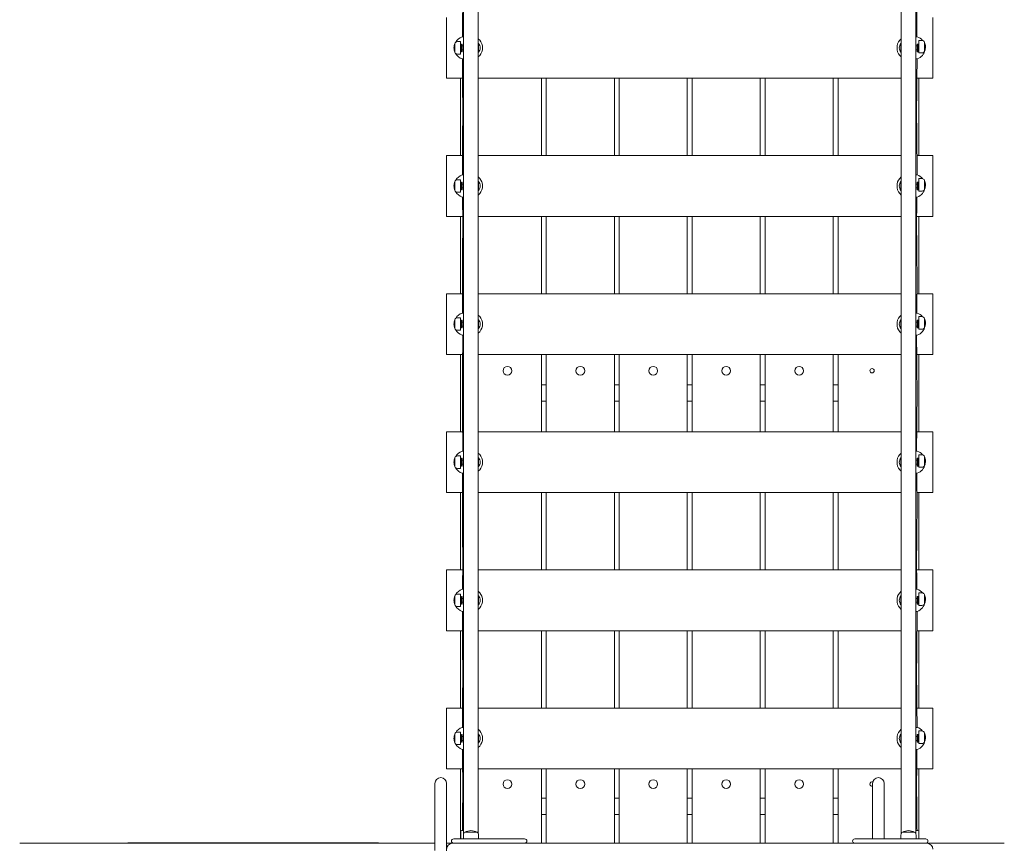
# Model space of a CAD drawing. Units: millimetres. Extents: x -12088 to 12348, y -11410 to 11640.
# Drawn here: x 6894 to 8919, y -794 to 900 of the extents above; entities that cross this region are included whole.
import ezdxf

# ---------------------------------------------------------------- set-up
doc = ezdxf.new("R2010")
doc.units = ezdxf.units.MM

msp = doc.modelspace()

# ---------------------------------------------------------------- linework, layer by layer
at = {"color": 7, "linetype": 'Continuous', "lineweight": 15}
for p, q in [((7807.4, -773.9), (7807.4, 1038.1)), ((7837.4, -773.9), (7837.4, 1038.1)), ((8707.4, 1038.1), (8707.4, -773.9)), ((8737.4, 1038.1), (8737.4, -773.9)), ((7772.4, 895.3), (7772.4, 904.3)), ((7772.4, 895.3), (7772.4, 788.3)), ((8772.4, 904.3), (8772.4, 895.3)), ((8772.4, 788.3), (8772.4, 895.3)), ((8737.8, 888.5), (8737.5, 864.5)), ((7789.4, 851), (7789.4, 832.7)), ((7789.4, 851), (7789.4, 832.7)), ((7801.1, 854.7), (7794.9, 854.7)), ((7794.9, 854.6), (7794.9, 854.7)), ((7801.1, 829), (7801.1, 854.7)), ((7838.1, 850.8), (7837.4, 850.8)), ((7838.1, 847.6), (7838.1, 850.8)), ((8707.4, 850.8), (8706.6, 850.8)), ((8706.6, 850.8), (8706.6, 832.8)), ((8749.8, 857.1), (8743.7, 857.1)), ((8743.7, 857.1), (8743.7, 831.3)), ((8755.4, 846.1), (8755.4, 853.4)), ((8755.4, 835), (8755.4, 853.4)), ((7789.4, 832.7), (7789.4, 832.7)), ((7801.1, 848.3), (7801.8, 848.3)), ((7801.1, 841.8), (7801.8, 841.8)), ((7801.1, 835.3), (7801.8, 835.3)), ((7801.8, 848.3), (7802.3, 848.3)), ((7801.8, 835.3), (7802.4, 835.3)), ((7802.8, 847.6), (7802.4, 848.3)), ((7802.4, 835.3), (7802.8, 835.9)), ((7804.4, 849.8), (7802.8, 849.8)), ((7802.8, 849.8), (7802.8, 833.8)), ((7802.8, 833.8), (7804.4, 833.8)), ((7804.4, 849.8), (7804.4, 833.8)), ((7807.4, 845.8), (7804.4, 845.8)), ((7804.4, 837.8), (7807.4, 837.8)), ((7837.4, 832.8), (7838.1, 832.8)), ((7838.1, 832.8), (7838.1, 847.6)), ((7841.4, 841.8), (7841.4, 841.8)), ((7846, 841.8), (7846, 845.8)), ((7846, 837.8), (7846, 841.8)), ((8698.8, 845.8), (8698.8, 841.8)), ((8698.8, 841.8), (8698.8, 837.8)), ((8703.4, 841.8), (8703.4, 841.8)), ((8706.6, 832.8), (8707.4, 832.8)), ((8740.4, 845.8), (8737.4, 845.8)), ((8737.4, 837.8), (8740.4, 837.8)), ((8742, 849.8), (8740.4, 849.8)), ((8740.4, 833.8), (8740.4, 849.8)), ((8740.4, 833.8), (8742, 833.8)), ((8742, 833.8), (8742, 849.8)), ((8742.3, 848.3), (8742, 847.6)), ((8742, 835.9), (8742.3, 835.3)), ((8742.9, 848.3), (8742.4, 848.3)), ((8742.9, 835.3), (8742.4, 835.3)), ((8743.7, 848.3), (8742.9, 848.3)), ((8743.7, 841.8), (8742.9, 841.8)), ((8743.7, 835.3), (8742.9, 835.3)), ((8743.7, 831.3), (8749.8, 831.3)), ((8755.4, 846.1), (8755.4, 835)), ((8756.3, 837.8), (8756.3, 837.9)), ((7794.9, 829), (7801.1, 829)), ((7806.8, 763.6), (7807.4, 790.2)), ((7772.4, 779.3), (7772.4, 788.3)), ((7805, 779.3), (7772.4, 779.3)), ((7801.2, 779.3), (7801.2, 620.3)), ((8707.4, 779.3), (7837.4, 779.3)), ((7967.4, 779.3), (7967.4, 620.3)), ((7977.4, 620.3), (7977.4, 779.3)), ((8117.4, 779.3), (8117.4, 620.3)), ((8127.4, 620.3), (8127.4, 779.3)), ((8267.4, 779.3), (8267.4, 620.3)), ((8277.4, 620.3), (8277.4, 779.3)), ((8417.4, 779.3), (8417.4, 620.3)), ((8427.4, 620.3), (8427.4, 779.3)), ((8567.4, 779.3), (8567.4, 620.3)), ((8577.4, 620.3), (8577.4, 779.3)), ((8772.4, 779.3), (8739.7, 779.3)), ((8743.5, 620.3), (8743.5, 779.3)), ((8772.4, 788.3), (8772.4, 779.3)), ((8737.9, 657.4), (8737.4, 631.5)), ((7772.4, 620.3), (7804.9, 620.3)), ((7772.4, 611.3), (7772.4, 620.3)), ((7772.4, 611.3), (7772.4, 504.3)), ((7837.4, 620.3), (8707.4, 620.3)), ((8739.9, 620.3), (8772.4, 620.3)), ((8772.4, 620.3), (8772.4, 611.3)), ((8772.4, 504.3), (8772.4, 611.3)), ((7789.4, 567), (7789.4, 548.7)), ((7789.4, 567), (7789.4, 548.7)), ((7801.1, 570.7), (7794.9, 570.7)), ((7794.9, 570.6), (7794.9, 570.7)), ((7801.1, 545), (7801.1, 570.7)), ((8749.8, 573.1), (8743.7, 573.1)), ((8743.7, 573.1), (8743.7, 547.3)), ((8755.4, 562.1), (8755.4, 569.4)), ((8755.4, 551), (8755.4, 569.4)), ((7789.4, 548.7), (7789.4, 548.7)), ((7801.1, 564.3), (7801.8, 564.3)), ((7801.1, 557.8), (7801.8, 557.8)), ((7801.1, 551.3), (7801.8, 551.3)), ((7801.8, 564.3), (7802.3, 564.3)), ((7801.8, 551.3), (7802.4, 551.3)), ((7802.8, 563.6), (7802.4, 564.3)), ((7802.4, 551.3), (7802.8, 551.9)), ((7804.4, 565.8), (7802.8, 565.8)), ((7802.8, 565.8), (7802.8, 549.8)), ((7802.8, 549.8), (7804.4, 549.8)), ((7804.4, 565.8), (7804.4, 549.8)), ((7807.4, 561.8), (7804.4, 561.8)), ((7804.4, 553.8), (7807.4, 553.8)), ((7838.1, 566.8), (7837.4, 566.8)), ((7837.4, 548.8), (7838.1, 548.8)), ((7838.1, 563.6), (7838.1, 566.8)), ((7838.1, 548.8), (7838.1, 563.6)), ((7841.4, 557.8), (7841.4, 557.8)), ((7846, 557.8), (7846, 561.8)), ((7846, 553.8), (7846, 557.8)), ((8698.8, 561.8), (8698.8, 557.8)), ((8698.8, 557.8), (8698.8, 553.8)), ((8703.4, 557.8), (8703.4, 557.8)), ((8707.4, 566.8), (8706.6, 566.8)), ((8706.6, 566.8), (8706.6, 548.8)), ((8706.6, 548.8), (8707.4, 548.8)), ((8740.4, 561.8), (8737.4, 561.8)), ((8737.4, 553.8), (8740.4, 553.8)), ((8742, 565.8), (8740.4, 565.8)), ((8740.4, 549.8), (8740.4, 565.8)), ((8740.4, 549.8), (8742, 549.8)), ((8742, 549.8), (8742, 565.8)), ((8742.3, 564.3), (8742, 563.6)), ((8742, 551.9), (8742.3, 551.3)), ((8742.9, 564.3), (8742.4, 564.3)), ((8742.9, 551.3), (8742.4, 551.3)), ((8743.7, 564.3), (8742.9, 564.3)), ((8743.7, 557.8), (8742.9, 557.8)), ((8743.7, 551.3), (8742.9, 551.3)), ((8743.7, 547.3), (8749.8, 547.3)), ((8755.4, 562.1), (8755.4, 551)), ((8756.3, 553.8), (8756.3, 553.9)), ((7794.9, 545), (7801.1, 545)), ((7806.9, 532.5), (7807, 535.1)), ((7772.4, 495.3), (7772.4, 504.3)), ((7805.7, 495.3), (7772.4, 495.3)), ((7801.2, 495.3), (7801.2, 336.3)), ((8707.4, 495.3), (7837.4, 495.3)), ((7967.4, 495.3), (7967.4, 336.3)), ((7977.4, 336.3), (7977.4, 495.3)), ((8117.4, 495.3), (8117.4, 336.3)), ((8127.4, 336.3), (8127.4, 495.3)), ((8267.4, 495.3), (8267.4, 336.3)), ((8277.4, 336.3), (8277.4, 495.3)), ((8417.4, 495.3), (8417.4, 336.3)), ((8427.4, 336.3), (8427.4, 495.3)), ((8567.4, 495.3), (8567.4, 336.3)), ((8577.4, 336.3), (8577.4, 495.3)), ((8772.4, 495.3), (8739.1, 495.3)), ((8743.5, 336.3), (8743.5, 495.3)), ((8772.4, 504.3), (8772.4, 495.3)), ((7772.4, 336.3), (7804.9, 336.3)), ((7772.4, 327.3), (7772.4, 336.3)), ((7772.4, 327.3), (7772.4, 220.3)), ((7837.4, 336.3), (8707.4, 336.3)), ((8739.9, 336.3), (8772.4, 336.3)), ((8772.4, 336.3), (8772.4, 327.3)), ((8772.4, 220.3), (8772.4, 327.3)), ((7801.1, 286.7), (7794.9, 286.7)), ((7794.9, 286.6), (7794.9, 286.7)), ((7801.1, 261), (7801.1, 286.7)), ((7806.8, 302.1), (7806.8, 296.5)), ((8749.8, 289.1), (8743.7, 289.1)), ((8743.7, 289.1), (8743.7, 263.3)), ((8755.4, 278.1), (8755.4, 285.4)), ((8755.4, 267), (8755.4, 285.4)), ((7789.4, 283), (7789.4, 264.7)), ((7789.4, 283), (7789.4, 264.7)), ((7789.4, 264.7), (7789.4, 264.7)), ((7801.1, 280.3), (7801.8, 280.3)), ((7801.1, 273.8), (7801.8, 273.8)), ((7801.1, 267.3), (7801.8, 267.3)), ((7801.8, 280.3), (7802.3, 280.3)), ((7801.8, 267.3), (7802.4, 267.3)), ((7802.8, 279.6), (7802.4, 280.3)), ((7802.4, 267.3), (7802.8, 267.9)), ((7804.4, 281.8), (7802.8, 281.8)), ((7802.8, 281.8), (7802.8, 265.8)), ((7802.8, 265.8), (7804.4, 265.8)), ((7804.4, 281.8), (7804.4, 265.8)), ((7807.4, 277.8), (7804.4, 277.8)), ((7804.4, 269.8), (7807.4, 269.8)), ((7838.1, 282.8), (7837.4, 282.8)), ((7837.4, 264.8), (7838.1, 264.8)), ((7838.1, 279.6), (7838.1, 282.8)), ((7838.1, 264.8), (7838.1, 279.6)), ((7841.4, 273.8), (7841.4, 273.8)), ((7846, 273.8), (7846, 277.8)), ((7846, 269.8), (7846, 273.8)), ((8698.8, 277.8), (8698.8, 273.8)), ((8698.8, 273.8), (8698.8, 269.8)), ((8703.4, 273.8), (8703.4, 273.8)), ((8707.4, 282.8), (8706.6, 282.8)), ((8706.6, 282.8), (8706.6, 264.8)), ((8706.6, 264.8), (8707.4, 264.8)), ((8740.4, 277.8), (8737.4, 277.8)), ((8737.4, 269.8), (8740.4, 269.8)), ((8742, 281.8), (8740.4, 281.8)), ((8740.4, 265.8), (8740.4, 281.8)), ((8740.4, 265.8), (8742, 265.8)), ((8742, 265.8), (8742, 281.8)), ((8742.3, 280.3), (8742, 279.6)), ((8742, 267.9), (8742.3, 267.3)), ((8742.9, 280.3), (8742.4, 280.3)), ((8742.9, 267.3), (8742.4, 267.3)), ((8743.7, 280.3), (8742.9, 280.3)), ((8743.7, 273.8), (8742.9, 273.8)), ((8743.7, 267.3), (8742.9, 267.3)), ((8743.7, 263.3), (8749.8, 263.3)), ((8755.4, 278.1), (8755.4, 267)), ((8756.3, 269.8), (8756.3, 269.9)), ((7794.9, 261), (7801.1, 261)), ((7772.4, 211.3), (7772.4, 220.3)), ((7805.4, 211.3), (7772.4, 211.3)), ((7801.2, 211.3), (7801.2, 52.3)), ((8707.4, 211.3), (7837.4, 211.3)), ((7967.4, 211.3), (7967.4, 52.3)), ((7977.4, 52.3), (7977.4, 211.3)), ((8117.4, 211.3), (8117.4, 52.3)), ((8127.4, 52.3), (8127.4, 211.3)), ((8267.4, 211.3), (8267.4, 52.3)), ((8277.4, 52.3), (8277.4, 211.3)), ((8417.4, 211.3), (8417.4, 52.3)), ((8427.4, 52.3), (8427.4, 211.3)), ((8567.4, 211.3), (8567.4, 52.3)), ((8577.4, 52.3), (8577.4, 211.3)), ((8772.4, 211.3), (8739.4, 211.3)), ((8743.5, 52.3), (8743.5, 211.3)), ((8772.4, 220.3), (8772.4, 211.3)), ((8737.8, 194.8), (8737.4, 168)), ((7977.4, 148.8), (7967.4, 148.8)), ((8127.4, 148.8), (8117.4, 148.8)), ((8277.4, 148.8), (8267.4, 148.8)), ((8427.4, 148.8), (8417.4, 148.8)), ((8577.4, 148.8), (8567.4, 148.8)), ((7967.4, 115.3), (7977.4, 115.3)), ((8117.4, 115.3), (8127.4, 115.3)), ((8267.4, 115.3), (8277.4, 115.3)), ((8417.4, 115.3), (8427.4, 115.3)), ((8567.4, 115.3), (8577.4, 115.3)), ((7806.9, 70), (7807.4, 96.8)), ((7772.4, 52.3), (7805.4, 52.3)), ((7772.4, 43.3), (7772.4, 52.3)), ((7772.4, 43.3), (7772.4, -63.7)), ((7837.4, 52.3), (8707.4, 52.3)), ((8739.4, 52.3), (8772.4, 52.3)), ((8772.4, 52.3), (8772.4, 43.3)), ((8772.4, -63.7), (8772.4, 43.3)), ((7801.1, 2.7), (7794.9, 2.7)), ((7794.9, 2.6), (7794.9, 2.7)), ((7801.1, -23), (7801.1, 2.7)), ((8749.8, 5.1), (8743.7, 5.1)), ((8743.7, 5.1), (8743.7, -20.7)), ((8755.4, -5.9), (8755.4, 1.4)), ((8755.4, -17), (8755.4, 1.4)), ((7789.4, -1), (7789.4, -19.3)), ((7789.4, -1), (7789.4, -19.3)), ((7789.4, -19.3), (7789.4, -19.3)), ((7801.1, -3.7), (7801.8, -3.7)), ((7801.1, -10.2), (7801.8, -10.2)), ((7801.1, -16.7), (7801.8, -16.7)), ((7801.8, -3.7), (7802.3, -3.7)), ((7801.8, -16.7), (7802.4, -16.7)), ((7802.8, -4.4), (7802.4, -3.7)), ((7802.4, -16.7), (7802.8, -16.1)), ((7804.4, -2.2), (7802.8, -2.2)), ((7802.8, -2.2), (7802.8, -18.2)), ((7802.8, -18.2), (7804.4, -18.2)), ((7804.4, -2.2), (7804.4, -18.2)), ((7807.4, -6.2), (7804.4, -6.2)), ((7804.4, -14.2), (7807.4, -14.2)), ((7838.1, -1.2), (7837.4, -1.2)), ((7837.4, -19.2), (7838.1, -19.2)), ((7838.1, -4.4), (7838.1, -1.2)), ((7838.1, -19.2), (7838.1, -4.4)), ((7841.4, -10.2), (7841.4, -10.2)), ((7846, -10.2), (7846, -6.2)), ((7846, -14.2), (7846, -10.2)), ((8698.8, -6.2), (8698.8, -10.2)), ((8698.8, -10.2), (8698.8, -14.2)), ((8703.4, -10.2), (8703.4, -10.2)), ((8707.4, -1.2), (8706.6, -1.2)), ((8706.6, -1.2), (8706.6, -19.2)), ((8706.6, -19.2), (8707.4, -19.2)), ((8740.4, -6.2), (8737.4, -6.2)), ((8737.4, -14.2), (8740.4, -14.2)), ((8742, -2.2), (8740.4, -2.2)), ((8740.4, -18.2), (8740.4, -2.2)), ((8740.4, -18.2), (8742, -18.2)), ((8742, -18.2), (8742, -2.2)), ((8742.3, -3.7), (8742, -4.4)), ((8742, -16.1), (8742.3, -16.7)), ((8742.9, -3.7), (8742.4, -3.7)), ((8742.9, -16.7), (8742.4, -16.7)), ((8743.7, -3.7), (8742.9, -3.7)), ((8743.7, -10.2), (8742.9, -10.2)), ((8743.7, -16.7), (8742.9, -16.7)), ((8755.4, -5.9), (8755.4, -17)), ((8756.3, -14.2), (8756.3, -14.1)), ((7794.9, -23), (7801.1, -23)), ((8737.9, -37.3), (8738, -32.9)), ((8743.7, -20.7), (8749.8, -20.7)), ((7772.4, -72.7), (7772.4, -63.7)), ((7804.9, -72.7), (7772.4, -72.7)), ((7801.2, -72.7), (7801.2, -231.7)), ((8707.4, -72.7), (7837.4, -72.7)), ((7967.4, -72.7), (7967.4, -231.7)), ((7977.4, -231.7), (7977.4, -72.7)), ((8117.4, -72.7), (8117.4, -231.7)), ((8127.4, -231.7), (8127.4, -72.7)), ((8267.4, -72.7), (8267.4, -231.7)), ((8277.4, -231.7), (8277.4, -72.7)), ((8417.4, -72.7), (8417.4, -231.7)), ((8427.4, -231.7), (8427.4, -72.7)), ((8567.4, -72.7), (8567.4, -231.7)), ((8577.4, -231.7), (8577.4, -72.7)), ((8772.4, -72.7), (8739.9, -72.7)), ((8743.5, -231.7), (8743.5, -72.7)), ((8772.4, -63.7), (8772.4, -72.7)), ((7772.4, -231.7), (7805.7, -231.7)), ((7772.4, -240.7), (7772.4, -231.7)), ((7772.4, -240.7), (7772.4, -347.7)), ((7837.4, -231.7), (8707.4, -231.7)), ((8739.1, -231.7), (8772.4, -231.7)), ((8772.4, -231.7), (8772.4, -240.7)), ((8772.4, -347.7), (8772.4, -240.7)), ((7801.1, -281.3), (7794.9, -281.3)), ((7794.9, -281.4), (7794.9, -281.3)), ((7801.1, -307), (7801.1, -281.3)), ((8737.8, -267.7), (8737.7, -271.5)), ((8749.8, -278.9), (8743.7, -278.9)), ((8743.7, -278.9), (8743.7, -304.7)), ((8755.4, -289.9), (8755.4, -282.6)), ((8755.4, -301), (8755.4, -282.6)), ((7789.4, -285), (7789.4, -303.3)), ((7789.4, -285), (7789.4, -303.3)), ((7789.4, -303.3), (7789.4, -303.3)), ((7801.1, -287.7), (7801.8, -287.7)), ((7801.1, -294.2), (7801.8, -294.2)), ((7801.1, -300.7), (7801.8, -300.7)), ((7801.8, -287.7), (7802.3, -287.7)), ((7801.8, -300.7), (7802.4, -300.7)), ((7802.8, -288.4), (7802.4, -287.7)), ((7802.4, -300.7), (7802.8, -300.1)), ((7804.4, -286.2), (7802.8, -286.2)), ((7802.8, -286.2), (7802.8, -302.2)), ((7802.8, -302.2), (7804.4, -302.2)), ((7804.4, -286.2), (7804.4, -302.2)), ((7807.4, -290.2), (7804.4, -290.2)), ((7804.4, -298.2), (7807.4, -298.2)), ((7838.1, -285.2), (7837.4, -285.2)), ((7837.4, -303.2), (7838.1, -303.2)), ((7838.1, -288.4), (7838.1, -285.2)), ((7838.1, -303.2), (7838.1, -288.4)), ((7841.4, -294.2), (7841.4, -294.2)), ((7846, -294.2), (7846, -290.2)), ((7846, -298.2), (7846, -294.2)), ((8698.8, -290.2), (8698.8, -294.2)), ((8698.8, -294.2), (8698.8, -298.2)), ((8703.4, -294.2), (8703.4, -294.2)), ((8707.4, -285.2), (8706.6, -285.2)), ((8706.6, -285.2), (8706.6, -303.2)), ((8706.6, -303.2), (8707.4, -303.2)), ((8740.4, -290.2), (8737.4, -290.2)), ((8737.4, -298.2), (8740.4, -298.2)), ((8742, -286.2), (8740.4, -286.2)), ((8740.4, -302.2), (8740.4, -286.2)), ((8740.4, -302.2), (8742, -302.2)), ((8742, -302.2), (8742, -286.2)), ((8742.3, -287.7), (8742, -288.4)), ((8742, -300.1), (8742.3, -300.7)), ((8742.9, -287.7), (8742.4, -287.7)), ((8742.9, -300.7), (8742.4, -300.7)), ((8743.7, -287.7), (8742.9, -287.7)), ((8743.7, -294.2), (8742.9, -294.2)), ((8743.7, -300.7), (8742.9, -300.7)), ((8755.4, -289.9), (8755.4, -301)), ((8756.3, -298.2), (8756.3, -298.1)), ((7794.9, -307), (7801.1, -307)), ((8743.7, -304.7), (8749.8, -304.7)), ((7772.4, -356.7), (7772.4, -347.7)), ((7804.9, -356.7), (7772.4, -356.7)), ((7801.2, -356.7), (7801.2, -515.7)), ((8707.4, -356.7), (7837.4, -356.7)), ((7967.4, -356.7), (7967.4, -515.7)), ((7977.4, -515.7), (7977.4, -356.7)), ((8117.4, -356.7), (8117.4, -515.7)), ((8127.4, -515.7), (8127.4, -356.7)), ((8267.4, -356.7), (8267.4, -515.7)), ((8277.4, -515.7), (8277.4, -356.7)), ((8417.4, -356.7), (8417.4, -515.7)), ((8427.4, -515.7), (8427.4, -356.7)), ((8567.4, -356.7), (8567.4, -515.7)), ((8577.4, -515.7), (8577.4, -356.7)), ((8772.4, -356.7), (8739.9, -356.7)), ((8743.5, -515.7), (8743.5, -356.7)), ((8772.4, -347.7), (8772.4, -356.7)), ((7806.9, -392.6), (7807.4, -366.7)), ((8737.9, -498.8), (8737.4, -525.4)), ((7772.4, -515.7), (7805, -515.7)), ((7772.4, -524.7), (7772.4, -515.7)), ((7772.4, -524.7), (7772.4, -631.7)), ((7837.4, -515.7), (8707.4, -515.7)), ((8739.7, -515.7), (8772.4, -515.7)), ((8772.4, -515.7), (8772.4, -524.7)), ((8772.4, -631.7), (8772.4, -524.7)), ((7801.1, -565.3), (7794.9, -565.3)), ((7794.9, -565.4), (7794.9, -565.3)), ((7801.1, -591), (7801.1, -565.3)), ((8749.8, -562.9), (8743.7, -562.9)), ((8743.7, -562.9), (8743.7, -588.7)), ((8755.4, -573.9), (8755.4, -566.6)), ((8755.4, -585), (8755.4, -566.6)), ((7789.4, -569), (7789.4, -587.3)), ((7789.4, -569), (7789.4, -587.3)), ((7801.1, -571.7), (7801.8, -571.7)), ((7801.1, -578.2), (7801.8, -578.2)), ((7801.1, -584.7), (7801.8, -584.7)), ((7801.8, -571.7), (7802.3, -571.7)), ((7801.8, -584.7), (7802.4, -584.7)), ((7802.8, -572.4), (7802.4, -571.7)), ((7802.4, -584.7), (7802.8, -584.1)), ((7804.4, -570.2), (7802.8, -570.2)), ((7802.8, -570.2), (7802.8, -586.2)), ((7802.8, -586.2), (7804.4, -586.2)), ((7804.4, -570.2), (7804.4, -586.2)), ((7807.4, -574.2), (7804.4, -574.2)), ((7804.4, -582.2), (7807.4, -582.2)), ((7838.1, -569.2), (7837.4, -569.2)), ((7837.4, -587.2), (7838.1, -587.2)), ((7838.1, -572.4), (7838.1, -569.2)), ((7838.1, -587.2), (7838.1, -572.4)), ((7841.4, -578.2), (7841.4, -578.2)), ((7846, -578.2), (7846, -574.2)), ((7846, -582.2), (7846, -578.2)), ((8698.8, -574.2), (8698.8, -578.2)), ((8698.8, -578.2), (8698.8, -582.2)), ((8703.4, -578.2), (8703.4, -578.2)), ((8707.4, -569.2), (8706.6, -569.2)), ((8706.6, -569.2), (8706.6, -587.2)), ((8706.6, -587.2), (8707.4, -587.2)), ((8740.4, -574.2), (8737.4, -574.2)), ((8737.4, -582.2), (8740.4, -582.2)), ((8742, -570.2), (8740.4, -570.2)), ((8740.4, -586.2), (8740.4, -570.2)), ((8740.4, -586.2), (8742, -586.2)), ((8742, -586.2), (8742, -570.2)), ((8742.3, -571.7), (8742, -572.4)), ((8742, -584.1), (8742.3, -584.7)), ((8742.9, -571.7), (8742.4, -571.7)), ((8742.9, -584.7), (8742.4, -584.7)), ((8743.7, -571.7), (8742.9, -571.7)), ((8743.7, -578.2), (8742.9, -578.2)), ((8743.7, -584.7), (8742.9, -584.7)), ((8755.4, -573.9), (8755.4, -585)), ((8756.3, -582.2), (8756.3, -582.1)), ((7789.4, -587.3), (7789.4, -587.3)), ((7794.9, -591), (7801.1, -591)), ((7806.9, -623.7), (7807.2, -600.9)), ((8743.7, -588.7), (8749.8, -588.7)), ((7772.4, -640.7), (7772.4, -631.7)), ((7805.4, -640.7), (7772.4, -640.7)), ((7801.2, -640.7), (7801.2, -784.9)), ((8707.4, -640.7), (7837.4, -640.7)), ((7967.4, -640.7), (7967.4, -793.9)), ((7977.4, -793.9), (7977.4, -640.7)), ((8117.4, -640.7), (8117.4, -793.9)), ((8127.4, -793.9), (8127.4, -640.7)), ((8267.4, -640.7), (8267.4, -793.9)), ((8277.4, -793.9), (8277.4, -640.7)), ((8417.4, -640.7), (8417.4, -793.9)), ((8427.4, -793.9), (8427.4, -640.7)), ((8567.4, -640.7), (8567.4, -793.9)), ((8577.4, -793.9), (8577.4, -640.7)), ((8772.4, -640.7), (8739.4, -640.7)), ((8743.5, -784.9), (8743.5, -640.7)), ((8772.4, -631.7), (8772.4, -640.7)), ((7748.4, -808.9), (7748.4, -670.9)), ((7772.4, -670.9), (7772.4, -793.9)), ((8648.4, -784.9), (8648.4, -670.9)), ((8672.4, -670.9), (8672.4, -784.9)), ((7977.4, -701.2), (7967.4, -701.2)), ((8127.4, -701.2), (8117.4, -701.2)), ((8277.4, -701.2), (8267.4, -701.2)), ((8427.4, -701.2), (8417.4, -701.2)), ((8577.4, -701.2), (8567.4, -701.2)), ((7967.4, -734.7), (7977.4, -734.7)), ((8117.4, -734.7), (8127.4, -734.7)), ((8267.4, -734.7), (8277.4, -734.7)), ((8417.4, -734.7), (8427.4, -734.7)), ((8567.4, -734.7), (8577.4, -734.7)), ((7803.3, -767.6), (7807.4, -767.6)), ((8737.4, -767.6), (8741.4, -767.6)), ((7786.9, -784.9), (7792.4, -784.9)), ((7792.4, -784.9), (7927.4, -784.9)), ((7801.3, -769.6), (7801.3, -784.9)), ((7806.9, -776.6), (7806.9, -784.9)), ((7834.9, -770.7), (7809.9, -770.7)), ((7831.2, -770.7), (7809.9, -770.7)), ((7834.9, -770.7), (7831.2, -770.7)), ((7837.9, -784.9), (7837.9, -776.6)), ((7927.4, -784.9), (7932.9, -784.9)), ((8611.9, -784.9), (8617.4, -784.9)), ((8617.4, -784.9), (8752.4, -784.9)), ((8706.9, -776.6), (8706.9, -784.9)), ((8734.9, -770.7), (8709.9, -770.7)), ((8731.2, -770.7), (8709.9, -770.7)), ((8734.9, -770.7), (8731.2, -770.7)), ((8737.9, -784.9), (8737.9, -776.6)), ((8743.4, -784.9), (8743.4, -769.6)), ((8752.4, -784.9), (8757.9, -784.9)), ((6894.4, -793.9), (6902.4, -793.9)), ((6902.4, -793.9), (7748.4, -793.9)), ((7116.8, -792.8), (7116.8, -793.9)), ((7124.7, -792.9), (7116.8, -792.9)), ((7124.7, -792.9), (7124.7, -793.9)), ((7124.7, -792.9), (7179, -792.9)), ((7179.3, -792.8), (7179.3, -793.9)), ((7209.9, -792.9), (7179.3, -792.9)), ((7209.9, -792.9), (7229.9, -792.9)), ((7229.9, -792.9), (7307.5, -792.9)), ((7307.5, -792.9), (7460, -792.9)), ((7316.5, -792.8), (7316.5, -792.9)), ((7434.9, -792.9), (7434.9, -792.8)), ((7460, -792.9), (7461.5, -792.9)), ((7461.5, -792.9), (7461.5, -793.9)), ((7461.5, -792.9), (7481.6, -792.9)), ((7481.6, -792.9), (7496.3, -792.9)), ((7496.3, -792.9), (7496.3, -793.9)), ((7496.3, -792.9), (7503.3, -792.9)), ((7503.3, -793.9), (7503.3, -792.8)), ((7503.7, -792.9), (7553.3, -792.9)), ((7553.7, -792.9), (7553.7, -793.9)), ((7553.7, -792.9), (7624.4, -792.9)), ((7624.4, -792.9), (7624.4, -793.9)), ((7624.4, -792.9), (7632.3, -792.9)), ((7632.4, -793.9), (7632.4, -792.8)), ((7772.4, -793.9), (7784.4, -793.9)), ((7772.4, -817.9), (7772.4, -793.9)), ((7784.4, -793.9), (7861.7, -793.9)), ((7885.1, -793.9), (7861.7, -793.9)), ((7885.1, -793.9), (7906.2, -793.9)), ((7906.2, -793.9), (8216.6, -793.9)), ((8216.6, -793.9), (8245.8, -793.9)), ((8245.8, -793.9), (8298.9, -793.9)), ((8298.9, -793.9), (8328.1, -793.9)), ((8328.1, -793.9), (8638.5, -793.9)), ((8638.5, -793.9), (8659.6, -793.9)), ((8683, -793.9), (8659.6, -793.9)), ((8683, -793.9), (8760.4, -793.9)), ((8760.4, -793.9), (8781.4, -793.9)), ((8781.4, -793.9), (8919.4, -793.9))]:
    msp.add_line(p, q, dxfattribs=at)
at = {"color": 7, "linetype": 'Continuous', "lineweight": 15, "flags": 128}
for points in [[(7806.8, 995.8), (7806.8, 989.1), (7806.7, 981.3), (7806.5, 972.6), (7806.3, 964), (7806.2, 957.2), (7806.1, 950.5), (7806, 944), (7805.9, 938.6), (7805.8, 935.6), (7805.8, 933), (7805.7, 930.3), (7805.7, 926.7), (7805.6, 922.3), (7805.5, 917.2), (7805.4, 909.8), (7805.4, 903.4), (7805.3, 897.8), (7805.2, 892), (7805.1, 886.4), (7805.1, 880.9), (7805, 874.5), (7805, 867.3), (7804.9, 864.5)], [(8739.8, 864.5), (8739.7, 870.5), (8739.7, 875.3), (8739.7, 879.8), (8739.6, 886), (8739.5, 894.2), (8739.4, 902.5), (8739.3, 909.8), (8739.2, 916), (8739.1, 922), (8739, 928), (8738.9, 934), (8738.8, 940), (8738.8, 941.8)], [(8737.9, 887.7), (8738, 893.5), (8738.1, 900.1)], [(7807.4, 864.5), (7807.3, 864.5), (7805.5, 864.5), (7804.5, 864.5), (7804.4, 864.5)], [(8740.3, 864.5), (8740.4, 864.5), (8739.6, 864.5), (8738.1, 864.5), (8737.4, 864.5)], [(7801.8, 841.8), (7802.4, 845.3), (7801.8, 848.3)], [(7801.8, 835.3), (7802.4, 838.8), (7801.8, 841.8)], [(8742.9, 848.3), (8742.4, 844.7), (8742.9, 841.8)], [(8742.9, 841.8), (8742.4, 838.2), (8742.9, 835.3)], [(7804.4, 819.1), (7804.4, 819.1), (7805.1, 819.1), (7806.7, 819.1), (7807.4, 819.1)], [(7804.8, 819.1), (7804.8, 818.9), (7804.8, 813.5), (7804.8, 807.3), (7804.9, 800.8), (7804.9, 794.4), (7804.9, 787.9), (7805, 781.8), (7805, 777), (7805.1, 772.4), (7805.1, 766.2), (7805.2, 758), (7805.3, 749.7), (7805.4, 742.5), (7805.5, 736.3), (7805.6, 730.3), (7805.7, 724.2), (7805.8, 718.2), (7805.9, 712.3), (7805.9, 710.5)], [(8737.4, 819.1), (8737.4, 819.1), (8739.2, 819.1), (8740.2, 819.1), (8740.3, 819.1)], [(8737.9, 656.4), (8738, 663.2), (8738.1, 671), (8738.2, 679.6), (8738.4, 688.3), (8738.5, 695.1), (8738.7, 701.8), (8738.8, 708.3), (8738.9, 713.7), (8738.9, 716.7), (8738.9, 719.3), (8739, 722), (8739, 725.5), (8739.1, 730), (8739.2, 735.1), (8739.3, 742.4), (8739.4, 748.9), (8739.5, 754.5), (8739.5, 760.3), (8739.6, 765.9), (8739.7, 771.4), (8739.7, 777.8), (8739.8, 784.9), (8739.8, 791.9), (8739.8, 796.3), (8739.9, 800.6), (8739.9, 805.3), (8739.9, 810.4), (8739.9, 815.7), (8739.9, 819.1)], [(7806.8, 764.6), (7806.8, 757.9), (7806.7, 750), (7806.5, 741.4), (7806.3, 732.7), (7806.2, 726), (7806.1, 719.2), (7806, 712.7), (7805.9, 707.3), (7805.8, 704.3), (7805.8, 701.8), (7805.7, 699.1), (7805.7, 695.5), (7805.6, 691), (7805.5, 685.9), (7805.4, 678.6), (7805.4, 672.1), (7805.3, 666.6), (7805.2, 660.7), (7805.1, 655.2), (7805.1, 649.6), (7805, 643.2), (7805, 636.1), (7804.9, 629.2), (7804.9, 624.8), (7804.9, 620.4), (7804.9, 615.7), (7804.8, 610.7), (7804.8, 605.4), (7804.8, 600.6), (7804.8, 596.8), (7804.8, 592.4), (7804.8, 587.7), (7804.8, 582.2), (7804.8, 580.5)], [(8739.9, 580.5), (8739.9, 584.4), (8739.9, 589.1), (8739.9, 593), (8739.9, 597.3), (8739.9, 602.1), (8739.9, 607.6), (8739.9, 613.7), (8739.9, 620.2), (8739.8, 626.6), (8739.8, 633.2), (8739.7, 639.2), (8739.7, 644), (8739.7, 648.6), (8739.6, 654.8), (8739.5, 663), (8739.4, 671.3), (8739.3, 678.5), (8739.2, 684.7), (8739.1, 690.7), (8739, 696.8), (8738.9, 702.8), (8738.8, 708.7), (8738.8, 710.5)], [(7807.4, 580.5), (7807.3, 580.5), (7805.5, 580.5), (7804.5, 580.5), (7804.4, 580.5)], [(8740.3, 580.5), (8740.4, 580.5), (8739.6, 580.5), (8738.1, 580.5), (8737.4, 580.5)], [(7801.8, 557.8), (7802.4, 561.3), (7801.8, 564.3)], [(7801.8, 551.3), (7802.4, 554.8), (7801.8, 557.8)], [(8742.9, 564.3), (8742.4, 560.7), (8742.9, 557.8)], [(8742.9, 557.8), (8742.4, 554.2), (8742.9, 551.3)], [(7804.4, 535.1), (7804.4, 535.1), (7805.1, 535.1), (7806.7, 535.1), (7807.4, 535.1)], [(7806.8, 533.3), (7806.8, 526.6), (7806.7, 518.8), (7806.5, 510.1), (7806.3, 501.5), (7806.2, 494.7), (7806.1, 488), (7806, 481.5), (7805.9, 476.1), (7805.8, 473.1), (7805.8, 470.5), (7805.7, 467.8), (7805.7, 464.2), (7805.6, 459.8), (7805.5, 454.7), (7805.4, 447.3), (7805.4, 440.9), (7805.3, 435.3), (7805.2, 429.5), (7805.1, 423.9), (7805.1, 418.4), (7805, 412), (7805, 404.8), (7804.9, 397.9), (7804.9, 393.5), (7804.9, 389.2), (7804.9, 384.5), (7804.8, 379.4), (7804.8, 374.1), (7804.8, 369.4), (7804.8, 365.5), (7804.8, 361.2), (7804.8, 356.4), (7804.8, 351), (7804.8, 344.8), (7804.9, 338.3), (7804.9, 331.9), (7804.9, 325.4), (7805, 319.3), (7805, 314.5), (7805.1, 309.9), (7805.1, 303.7), (7805.2, 296.5)], [(7805.1, 535.1), (7805.1, 535), (7805.2, 526.8), (7805.3, 518.5), (7805.4, 511.3), (7805.5, 505.1), (7805.6, 499.1), (7805.7, 493), (7805.8, 487), (7805.9, 481), (7805.9, 479.3)], [(8737.4, 535.1), (8737.4, 535.1), (8739.2, 535.1), (8740.2, 535.1), (8740.3, 535.1)], [(8737.9, 425.2), (8738, 431.9), (8738.1, 439.8), (8738.2, 448.4), (8738.4, 457), (8738.5, 463.8), (8738.7, 470.6), (8738.8, 477), (8738.9, 482.4), (8738.9, 485.5), (8738.9, 488), (8739, 490.7), (8739, 494.3), (8739.1, 498.7), (8739.2, 503.8), (8739.3, 511.2), (8739.4, 517.7), (8739.5, 523.2), (8739.5, 529), (8739.6, 534.6), (8739.6, 535.1)], [(8739.5, 296.5), (8739.5, 297.8), (8739.6, 303.4), (8739.7, 308.9), (8739.7, 315.3), (8739.8, 322.4), (8739.8, 329.4), (8739.8, 333.8), (8739.9, 338.1), (8739.9, 342.8), (8739.9, 347.9), (8739.9, 353.2), (8739.9, 357.9), (8739.9, 361.8), (8739.9, 366.1), (8739.9, 370.9), (8739.9, 376.3), (8739.9, 382.5), (8739.9, 388.9), (8739.8, 395.4), (8739.8, 401.9), (8739.7, 408), (8739.7, 412.8), (8739.7, 417.3), (8739.6, 423.5), (8739.5, 431.7), (8739.4, 440), (8739.3, 447.3), (8739.2, 453.5), (8739.1, 459.5), (8739, 465.5), (8738.9, 471.5), (8738.8, 477.5), (8738.8, 479.3)], [(8737.8, 426.1), (8737.7, 412.1), (8737.4, 398.3)], [(7806.9, 301.1), (7806.9, 308.5), (7807.4, 327.9)], [(7807.4, 296.5), (7807.3, 296.5), (7805.5, 296.5), (7804.5, 296.5), (7804.4, 296.5)], [(8740.3, 296.5), (8740.4, 296.5), (8739.6, 296.5), (8738.1, 296.5), (8737.4, 296.5)], [(7801.8, 273.8), (7802.4, 277.3), (7801.8, 280.3)], [(7801.8, 267.3), (7802.4, 270.8), (7801.8, 273.8)], [(8742.9, 280.3), (8742.4, 276.7), (8742.9, 273.8)], [(8742.9, 273.8), (8742.4, 270.2), (8742.9, 267.3)], [(7804.4, 251.1), (7804.4, 251.1), (7805.1, 251.1), (7806.7, 251.1), (7807.4, 251.1)], [(7806, 251.1), (7805.9, 248.5), (7805.9, 244.9), (7805.8, 241.8), (7805.8, 239.2), (7805.7, 236.5), (7805.7, 232.9), (7805.6, 228.4), (7805.5, 223.3), (7805.5, 218.5), (7805.4, 211.4), (7805.3, 205.3), (7805.2, 199.9), (7805.2, 194.6), (7805.1, 189.6), (7805.1, 184.1), (7805, 177.8), (7805, 173.6), (7804.9, 169.7), (7804.9, 166.1), (7804.9, 162.6), (7804.9, 158.9), (7804.9, 154.1), (7804.8, 148), (7804.8, 140.8), (7804.8, 132.4)], [(7805.9, 251.1), (7805.9, 249.8), (7805.9, 248)], [(8737.4, 251.1), (8737.4, 251.1), (8739.2, 251.1), (8740.2, 251.1), (8740.3, 251.1)], [(8737.9, 193.9), (8738, 200.7), (8738.1, 208.5), (8738.2, 217.1), (8738.4, 225.8), (8738.5, 232.6), (8738.7, 239.3), (8738.8, 245.8), (8738.9, 251.1)], [(8739.9, 132.4), (8739.9, 141), (8739.9, 148.6), (8739.9, 155.3), (8739.8, 162.1), (8739.8, 167.6), (8739.8, 173.1), (8739.7, 177.9), (8739.7, 181.8), (8739.7, 184.6), (8739.6, 187.9), (8739.6, 192.1), (8739.5, 197), (8739.5, 202.6), (8739.4, 207.8), (8739.3, 212.6), (8739.3, 217), (8739.2, 223.6), (8739.1, 230.1), (8739, 236.6), (8738.9, 243.1), (8738.8, 248)], [(7804.8, 132.4), (7804.8, 123.8), (7804.8, 116.2), (7804.9, 109.4), (7804.9, 102.6), (7804.9, 97.2), (7805, 91.7), (7805, 86.8), (7805, 83), (7805.1, 80.2), (7805.1, 76.8), (7805.1, 72.7), (7805.2, 67.7), (7805.3, 62.2), (7805.3, 56.9), (7805.4, 52.1), (7805.5, 47.8), (7805.5, 41.2), (7805.6, 34.7), (7805.7, 28.1), (7805.9, 21.7), (7805.9, 16.8)], [(8738.7, 12.5), (8738.8, 16.3), (8738.9, 19.9), (8738.9, 23), (8738.9, 25.5), (8739, 28.3), (8739.1, 31.9), (8739.1, 36.4), (8739.2, 41.5), (8739.3, 46.3), (8739.4, 53.4), (8739.4, 59.5), (8739.5, 64.9), (8739.6, 70.1), (8739.6, 75.2), (8739.7, 80.7), (8739.7, 87), (8739.8, 91.1), (8739.8, 95), (8739.8, 98.7), (8739.8, 102.2), (8739.9, 105.9), (8739.9, 110.7), (8739.9, 116.7), (8739.9, 124), (8739.9, 132.4)], [(7806.8, 70.8), (7806.8, 64.1), (7806.7, 56.3), (7806.5, 47.6), (7806.3, 39), (7806.2, 32.2), (7806.1, 25.5), (7806, 19), (7805.9, 13.6), (7805.9, 12.5)], [(7807.4, 12.5), (7807.3, 12.5), (7805.5, 12.5), (7804.5, 12.5), (7804.4, 12.5)], [(8740.3, 12.5), (8740.4, 12.5), (8739.6, 12.5), (8738.1, 12.5), (8737.4, 12.5)], [(8738.9, 12.5), (8738.8, 15), (8738.8, 16.8)], [(7801.8, -10.2), (7802.4, -6.7), (7801.8, -3.7)], [(7801.8, -16.7), (7802.4, -13.2), (7801.8, -10.2)], [(8742.9, -3.7), (8742.4, -7.3), (8742.9, -10.2)], [(8742.9, -10.2), (8742.4, -13.8), (8742.9, -16.7)], [(7804.4, -32.9), (7804.4, -32.9), (7805.1, -32.9), (7806.7, -32.9), (7807.4, -32.9)], [(7805.2, -32.9), (7805.2, -33), (7805.1, -38.6), (7805.1, -44.1), (7805, -50.5), (7805, -57.7), (7804.9, -64.6), (7804.9, -69), (7804.9, -73.3), (7804.9, -78), (7804.8, -83.1), (7804.8, -88.4), (7804.8, -93.1), (7804.8, -97), (7804.8, -101.3), (7804.8, -106.1), (7804.8, -111.5), (7804.8, -117.7), (7804.9, -124.2), (7804.9, -130.6), (7804.9, -137.1), (7805, -143.2), (7805, -148), (7805.1, -152.6), (7805.1, -158.8), (7805.2, -167), (7805.3, -175.3), (7805.4, -182.5), (7805.5, -188.7), (7805.6, -194.7), (7805.7, -200.8), (7805.8, -206.8), (7805.9, -212.7), (7805.9, -214.5)], [(8737.4, -32.9), (8737.4, -32.9), (8739.2, -32.9), (8740.2, -32.9), (8740.3, -32.9)], [(8737.9, -36.3), (8737.8, -43.7), (8737.4, -63.1)], [(8737.9, -268.6), (8738, -261.8), (8738.1, -254), (8738.2, -245.4), (8738.4, -236.7), (8738.5, -229.9), (8738.7, -223.2), (8738.8, -216.7), (8738.9, -211.3), (8738.9, -208.3), (8738.9, -205.7), (8739, -203), (8739, -199.5), (8739.1, -195), (8739.2, -189.9), (8739.3, -182.6), (8739.4, -176.1), (8739.5, -170.5), (8739.5, -164.7), (8739.6, -159.1), (8739.7, -153.6), (8739.7, -147.2), (8739.8, -140.1), (8739.8, -133.1), (8739.8, -128.7), (8739.9, -124.4), (8739.9, -119.7), (8739.9, -114.6), (8739.9, -109.3), (8739.9, -104.6), (8739.9, -100.7), (8739.9, -96.4), (8739.9, -91.6), (8739.9, -86.2), (8739.9, -80), (8739.9, -73.6), (8739.8, -67.1), (8739.8, -60.6), (8739.7, -54.5), (8739.7, -49.7), (8739.7, -45.2), (8739.6, -39), (8739.5, -32.9)], [(7806.9, -161.4), (7807, -147.3), (7807.4, -133.5)], [(7806.8, -160.4), (7806.8, -167.1), (7806.7, -175), (7806.5, -183.6), (7806.3, -192.3), (7806.2, -199), (7806.1, -205.8), (7806, -212.3), (7805.9, -217.7), (7805.8, -220.7), (7805.8, -223.2), (7805.7, -225.9), (7805.7, -229.5), (7805.6, -234), (7805.5, -239.1), (7805.4, -246.4), (7805.4, -252.9), (7805.3, -258.4), (7805.2, -264.3), (7805.1, -269.8), (7805.1, -271.5)], [(8739.6, -271.5), (8739.6, -270.2), (8739.5, -262), (8739.4, -253.7), (8739.3, -246.5), (8739.2, -240.3), (8739.1, -234.3), (8739, -228.2), (8738.9, -222.2), (8738.8, -216.3), (8738.8, -214.5)], [(7807.4, -271.5), (7807.3, -271.5), (7805.5, -271.5), (7804.5, -271.5), (7804.4, -271.5)], [(8740.3, -271.5), (8740.4, -271.5), (8739.6, -271.5), (8738.1, -271.5), (8737.4, -271.5)], [(7801.8, -294.2), (7802.4, -290.7), (7801.8, -287.7)], [(7801.8, -300.7), (7802.4, -297.2), (7801.8, -294.2)], [(8742.9, -287.7), (8742.4, -291.3), (8742.9, -294.2)], [(8742.9, -294.2), (8742.4, -297.8), (8742.9, -300.7)], [(7804.4, -316.9), (7804.4, -316.9), (7805.1, -316.9), (7806.7, -316.9), (7807.4, -316.9)], [(7804.8, -316.9), (7804.8, -319.6), (7804.8, -324.4), (7804.8, -328.2), (7804.8, -332.6), (7804.8, -337.3), (7804.8, -342.8), (7804.8, -348.9), (7804.9, -355.4), (7804.9, -361.9), (7804.9, -368.4), (7805, -374.5), (7805, -379.2), (7805.1, -383.8), (7805.1, -390), (7805.2, -398.2), (7805.3, -406.5), (7805.4, -413.7), (7805.5, -419.9), (7805.6, -425.9), (7805.7, -432), (7805.8, -438), (7805.9, -444), (7805.9, -445.7)], [(8737.4, -316.9), (8737.4, -316.9), (8739.2, -316.9), (8740.2, -316.9), (8740.3, -316.9)], [(8737.9, -499.8), (8738, -493.1), (8738.1, -485.2), (8738.2, -476.6), (8738.4, -468), (8738.5, -461.2), (8738.7, -454.4), (8738.8, -448), (8738.9, -442.6), (8738.9, -439.5), (8738.9, -437), (8739, -434.3), (8739, -430.7), (8739.1, -426.3), (8739.2, -421.2), (8739.3, -413.8), (8739.4, -407.3), (8739.5, -401.8), (8739.5, -396), (8739.6, -390.4), (8739.7, -384.9), (8739.7, -378.5), (8739.8, -371.3), (8739.8, -364.4), (8739.8, -360), (8739.9, -355.6), (8739.9, -351), (8739.9, -345.9), (8739.9, -340.6), (8739.9, -335.9), (8739.9, -332), (8739.9, -327.7), (8739.9, -322.9), (8739.9, -317.4), (8739.9, -316.9)], [(7806.8, -391.7), (7806.8, -398.4), (7806.7, -406.2), (7806.5, -414.9), (7806.3, -423.5), (7806.2, -430.3), (7806.1, -437), (7806, -443.5), (7805.9, -448.9), (7805.8, -451.9), (7805.8, -454.5), (7805.7, -457.2), (7805.7, -460.8), (7805.6, -465.2), (7805.5, -470.3), (7805.4, -477.7), (7805.4, -484.1), (7805.3, -489.7), (7805.2, -495.5), (7805.1, -501.1), (7805.1, -506.6), (7805, -513), (7805, -520.2), (7804.9, -527.1), (7804.9, -531.5), (7804.9, -535.8), (7804.9, -540.5), (7804.8, -545.6), (7804.8, -550.9), (7804.8, -555.5)], [(8739.9, -555.5), (8739.9, -554.1), (8739.9, -548.7), (8739.9, -542.5), (8739.9, -536.1), (8739.8, -529.6), (8739.8, -523.1), (8739.7, -517), (8739.7, -512.2), (8739.7, -507.7), (8739.6, -501.5), (8739.5, -493.3), (8739.4, -485), (8739.3, -477.7), (8739.2, -471.5), (8739.1, -465.5), (8739, -459.5), (8738.9, -453.5), (8738.8, -447.5), (8738.8, -445.7)], [(7807.4, -555.5), (7807.3, -555.5), (7805.5, -555.5), (7804.5, -555.5), (7804.4, -555.5)], [(8740.3, -555.5), (8740.4, -555.5), (8739.6, -555.5), (8738.1, -555.5), (8737.4, -555.5)], [(7801.8, -578.2), (7802.4, -574.7), (7801.8, -571.7)], [(7801.8, -584.7), (7802.4, -581.2), (7801.8, -578.2)], [(8742.9, -571.7), (8742.4, -575.3), (8742.9, -578.2)], [(8742.9, -578.2), (8742.4, -581.8), (8742.9, -584.7)], [(7804.4, -600.9), (7804.4, -600.9), (7805.1, -600.9), (7806.7, -600.9), (7807.4, -600.9)], [(7805, -600.9), (7805, -605.7), (7805, -610.5), (7805.1, -615.1), (7805.1, -621.3), (7805.2, -629.5), (7805.3, -637.8), (7805.4, -645), (7805.5, -651.2), (7805.6, -657.2), (7805.7, -663.3), (7805.8, -669.3), (7805.9, -675.2), (7805.9, -677)], [(8737.4, -600.9), (8737.4, -600.9), (8739.2, -600.9), (8740.2, -600.9), (8740.3, -600.9)], [(8737.9, -731.1), (8738, -724.3), (8738.1, -716.5), (8738.2, -707.9), (8738.4, -699.2), (8738.5, -692.4), (8738.7, -685.7), (8738.8, -679.2), (8738.9, -673.8), (8738.9, -670.8), (8738.9, -668.2), (8739, -665.5), (8739, -662), (8739.1, -657.5), (8739.2, -652.4), (8739.3, -645.1), (8739.4, -638.6), (8739.5, -633), (8739.5, -627.2), (8739.6, -621.6), (8739.7, -616.1), (8739.7, -609.7), (8739.8, -602.6), (8739.8, -600.9)], [(7806.8, -622.9), (7806.8, -628.7), (7806.7, -635.3), (7806.6, -642.7), (7806.4, -650.1), (7806.3, -657.6), (7806.1, -665.1), (7806, -672.5), (7805.9, -676.5), (7805.9, -680.1), (7805.8, -683.2), (7805.8, -685.8), (7805.7, -688.5), (7805.7, -692.1), (7805.6, -696.6), (7805.5, -701.7), (7805.5, -706.5), (7805.4, -713.6), (7805.3, -719.7), (7805.2, -725.1), (7805.2, -730.4), (7805.1, -735.4), (7805.1, -740.9), (7805, -747.2), (7805, -751.4), (7804.9, -755.3), (7804.9, -758.9), (7804.9, -762.4), (7804.9, -766.1), (7804.9, -767.6)], [(8739.9, -767.6), (8739.8, -762.9), (8739.8, -757.4), (8739.8, -751.9), (8739.7, -747.1), (8739.7, -743.2), (8739.7, -740.4), (8739.6, -737.1), (8739.6, -732.9), (8739.5, -728), (8739.5, -722.4), (8739.4, -717.2), (8739.3, -712.4), (8739.3, -708), (8739.2, -701.4), (8739.1, -694.9), (8739, -688.4), (8738.9, -681.9), (8738.8, -677)], [(8737.9, -730), (8737.9, -732.9), (8737.4, -757)]]:
    msp.add_lwpolyline(points, dxfattribs=at)
at = {"color": 7, "linetype": 'Continuous', "lineweight": 15}
for centre, radius in [((7897.4, 177.9), 9), ((8047.4, 177.9), 9), ((8197.4, 177.9), 9), ((8347.4, 177.9), 9), ((8497.4, 177.9), 9), ((8647.4, 177.9), 4.5), ((7897.4, -672.1), 9), ((8047.4, -672.1), 9), ((8197.4, -672.1), 9), ((8347.4, -672.1), 9), ((8497.4, -672.1), 9)]:
    msp.add_circle(centre, radius, dxfattribs=at)
for centre, radius, start, end in [((7817, 840.7), 29.5, 159.5538, 177.8264), ((7794.9, 848.7), 5.98, 89.8937, 157.1128), ((7812.1, 841.8), 24, 108.7602, 150.8893), ((7822.3, 841.8), 24, 9.5941, 51.1309), ((7827.4, 841.8), 14, 360, 40.005), ((8722.4, 841.8), 24, 128.8691, 170.4059), ((8717.4, 841.8), 14, 139.995, 180), ((8732.6, 841.8), 24, 39.2023, 71.239), ((8749.8, 851.1), 5.98, 22.6229, 89.9998), ((8727.7, 843.1), 29.5, 2.1736, 20.4462), ((7817, 843), 29.5, 182.1736, 200.4462), ((7794.9, 835), 5.98, 202.8872, 270.1063), ((7812.1, 841.8), 24, 208.4757, 251.2398), ((7822.3, 841.8), 24, 308.8691, 350.4059), ((7827.4, 841.8), 14, 319.995, 360), ((8722.4, 841.8), 24, 189.5941, 231.1309), ((8717.4, 841.8), 14, 180, 220.005), ((8732.6, 841.8), 24, 288.761, 350.4059), ((8749.8, 837.3), 5.98, 270.0007, 337.3765), ((8727.7, 845.3), 29.5, 339.5538, 357.8264), ((7817, 556.7), 29.5, 159.5538, 177.8264), ((7794.9, 564.7), 5.98, 89.8936, 157.1125), ((7812.1, 557.8), 24, 108.7602, 150.8893), ((7822.3, 557.8), 24, 9.5941, 51.1309), ((8722.4, 557.8), 24, 128.8691, 170.4059), ((8732.6, 557.8), 24, 39.2023, 71.239), ((8749.8, 567.1), 5.98, 22.6222, 90.0005), ((8727.7, 559.1), 29.5, 2.1736, 20.4462), ((7817, 559), 29.5, 182.1736, 200.4462), ((7794.9, 551), 5.98, 202.8875, 270.1064), ((7822.3, 557.8), 24, 308.8691, 350.4059), ((7827.4, 557.8), 14, 360, 40.005), ((7827.4, 557.8), 14, 319.995, 360), ((8722.4, 557.8), 24, 189.5941, 231.1309), ((8717.4, 557.8), 14, 139.995, 180), ((8717.4, 557.8), 14, 180, 220.005), ((8732.6, 557.8), 24, 288.761, 350.4059), ((8749.8, 553.3), 5.98, 269.9995, 337.3778), ((8727.7, 561.3), 29.5, 339.5538, 357.8264), ((7812.1, 557.8), 24, 208.4757, 251.2398), ((7794.9, 280.7), 5.98, 89.8932, 157.1127), ((7812.1, 273.8), 24, 108.7602, 150.8893), ((7822.3, 273.8), 24, 9.5941, 51.1309), ((8722.4, 273.8), 24, 128.8691, 170.4059), ((8732.6, 273.8), 24, 39.2023, 71.239), ((8749.8, 283.1), 5.98, 22.6227, 90), ((8727.7, 275.1), 29.5, 2.1736, 20.4462), ((7817, 272.7), 29.5, 159.5538, 177.8264), ((7817, 275), 29.5, 182.1736, 200.4462), ((7794.9, 267), 5.98, 202.887, 270.1069), ((7822.3, 273.8), 24, 308.8691, 350.4059), ((7827.4, 273.8), 14, 360, 40.005), ((7827.4, 273.8), 14, 319.995, 360), ((8722.4, 273.8), 24, 189.5941, 231.1309), ((8717.4, 273.8), 14, 139.995, 180), ((8717.4, 273.8), 14, 180, 220.005), ((8732.6, 273.8), 24, 288.761, 350.4059), ((8749.8, 269.3), 5.98, 269.9997, 337.3773), ((8727.7, 277.3), 29.5, 339.5538, 357.8264), ((7812.1, 273.8), 24, 208.4757, 251.2398), ((7794.9, -3.3), 5.98, 89.8931, 157.113), ((7812.1, -10.2), 24, 108.7602, 150.8893), ((7822.3, -10.2), 24, 9.5941, 51.1309), ((8722.4, -10.2), 24, 128.8691, 170.4059), ((8732.6, -10.2), 24, 39.2023, 71.239), ((8749.8, -0.9), 5.98, 22.6227, 90), ((8727.7, -8.9), 29.5, 2.1736, 20.4462), ((7817, -11.3), 29.5, 159.5538, 177.8264), ((7817, -9), 29.5, 182.1736, 200.4462), ((7794.9, -17), 5.98, 202.8873, 270.1066), ((7822.3, -10.2), 24, 308.8691, 350.4059), ((7827.4, -10.2), 14, 360, 40.005), ((7827.4, -10.2), 14, 319.995, 360), ((8722.4, -10.2), 24, 189.5941, 231.1309), ((8717.4, -10.2), 14, 139.995, 180), ((8717.4, -10.2), 14, 180, 220.005), ((8732.6, -10.2), 24, 288.761, 350.4059), ((8749.8, -14.7), 5.98, 270, 337.3773), ((8727.7, -6.7), 29.5, 339.5538, 357.8264), ((7812.1, -10.2), 24, 208.4757, 251.2398), ((7794.9, -287.3), 5.98, 89.8936, 157.1125), ((7812.1, -294.2), 24, 108.7602, 150.8893), ((7822.3, -294.2), 24, 9.5941, 51.1309), ((8722.4, -294.2), 24, 128.8691, 170.4059), ((8732.6, -294.2), 24, 39.2023, 71.239), ((8749.8, -284.9), 5.98, 22.6222, 90.0005), ((8727.7, -292.9), 29.5, 2.1736, 20.4462), ((7817, -295.3), 29.5, 159.5538, 177.8264), ((7817, -293), 29.5, 182.1736, 200.4462), ((7794.9, -301), 5.98, 202.8871, 270.1068), ((7822.3, -294.2), 24, 308.8691, 350.4059), ((7827.4, -294.2), 14, 360, 40.005), ((7827.4, -294.2), 14, 319.995, 360), ((8722.4, -294.2), 24, 189.5941, 231.1309), ((8717.4, -294.2), 14, 139.995, 180), ((8717.4, -294.2), 14, 180, 220.005), ((8732.6, -294.2), 24, 288.761, 350.4059), ((8749.8, -298.7), 5.98, 269.9995, 337.3778), ((8727.7, -290.7), 29.5, 339.5538, 357.8264), ((7812.1, -294.2), 24, 208.4757, 251.2398), ((7794.9, -571.3), 5.98, 89.8935, 157.1122), ((7812.1, -578.2), 24, 108.7602, 150.8893), ((7822.3, -578.2), 24, 9.5941, 51.1309), ((8722.4, -578.2), 24, 128.8691, 170.4059), ((8732.6, -578.2), 24, 39.2023, 71.239), ((8749.8, -568.9), 5.98, 22.6216, 90.0012), ((8727.7, -576.9), 29.5, 2.1736, 20.4462), ((7817, -579.3), 29.5, 159.5538, 177.8264), ((7817, -577), 29.5, 182.1736, 200.4462), ((7822.3, -578.2), 24, 308.8691, 350.4059), ((7827.4, -578.2), 14, 360, 40.005), ((7827.4, -578.2), 14, 319.995, 360), ((8722.4, -578.2), 24, 189.5941, 231.1309), ((8717.4, -578.2), 14, 139.995, 180), ((8717.4, -578.2), 14, 180, 220.005), ((8732.6, -578.2), 24, 288.761, 350.4059), ((8749.8, -582.7), 5.98, 269.9991, 337.3773), ((8727.7, -574.7), 29.5, 339.5538, 357.8264), ((7794.9, -585), 5.98, 202.887, 270.1074), ((7812.1, -578.2), 24, 208.4757, 251.2398), ((7760.4, -670.9), 12, 0, 180), ((8647.4, -672.1), 4.5, 71.6528, 180), ((8660.4, -670.9), 12, 0, 180), ((8647.4, -672.1), 4.5, 180, 282.8396), ((7803.3, -769.6), 2, 90, 180), ((7823.7, -803.5), 35.6, 92.1736, 112.9238), ((7821, -803.5), 35.6, 67.0762, 87.8264), ((8723.7, -803.5), 35.6, 92.1736, 112.9238), ((8721, -803.5), 35.6, 67.0762, 87.8264), ((8741.4, -769.6), 2, 0, 90), ((7786.9, -789.4), 4.5, 90, 270), ((7814.1, -776.6), 7.2, 125.67, 180), ((7830.7, -776.6), 7.2, 0, 54.33), ((7932.9, -789.4), 4.5, 270, 90), ((8611.9, -789.4), 4.5, 90, 270), ((8714.1, -776.6), 7.2, 125.67, 180), ((8730.7, -776.6), 7.2, 0, 54.33), ((8757.9, -789.4), 4.5, 270, 90), ((7784.4, -805.9), 12, 90, 180), ((8760.4, -805.9), 12, 0, 90)]:
    msp.add_arc(centre, radius, start, end, dxfattribs=at)

doc.saveas('drawing.dxf')
